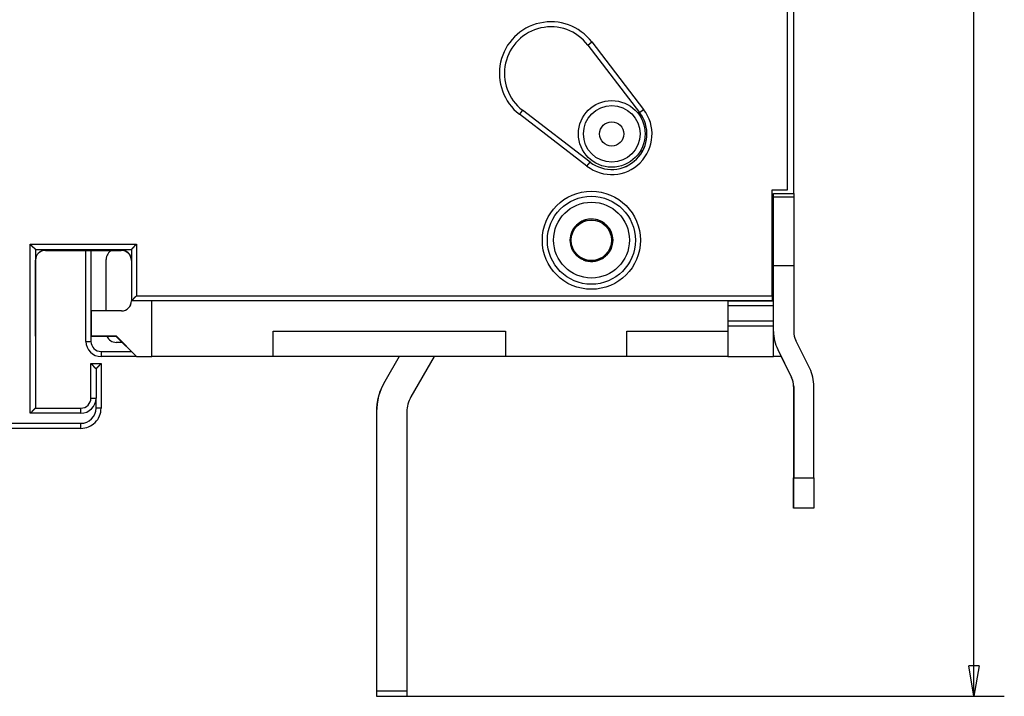
# Model space of a CAD drawing. Extents: x 85 to 590, y 5 to 411.
# Drawn here: x 160 to 258, y 42 to 109 of the extents above; entities that cross this region are included whole.
import ezdxf

# ---------------------------------------------------------------- set-up
doc = ezdxf.new("R2010")
doc.units = 0
doc.layers.add('204', color=7, linetype='CONTINUOUS')
doc.layers.add('5', color=7, linetype='CONTINUOUS')
doc.styles.get("Standard").update_dxf_attribs({"font": 'monotxt.shx'})
doc.dimstyles.new('DSTYLE1', dxfattribs={"dimtxt": 3, "dimasz": 3, "dimexe": 3, "dimexo": 0, "dimgap": 2, "dimtad": 1, "dimrnd": 0.1, "dimzin": 3, "dimcen": 0.09, "dimazin": 3, "dimtp": 1, "dimtm": 1, "dimtfac": 1, "dimtofl": 0, "dimtmove": 0, "dimatfit": 3})

# ---------------------------------------------------------------- blocks, each defined once
blk = doc.blocks.new('_AH1')
at = {"color": 0, "linetype": 'CONTINUOUS'}
for p, q in [((-1, 0.166667), (0, 0)), ((-1, 0.166667), (-1, -0.166667)), ((0, 0), (-1, -0.166667)), ((0, 0), (-1, 0))]:
    blk.add_line(p, q, dxfattribs=at)
blk = doc.blocks.new('*D11887')
at = {"layer": '5', "color": 1, "linetype": 'CONTINUOUS'}
for p, q in [((198.49403, 235.03314), (257.58737, 235.03314)), ((254.58737, 235.03314), (254.58736, 138.43179)), ((254.58736, 41.830443), (254.58736, 138.43179)), ((198.47806, 41.830444), (257.58736, 41.830443))]:
    blk.add_line(p, q, dxfattribs=at)
at = {"layer": '5', "color": 1, "xscale": 3, "yscale": 3, "zscale": 3}
for p, rotation in [((254.58737, 235.03314), 89.999999), ((254.58736, 41.830443), 270)]:
    blk.add_blockref('_AH1', p, dxfattribs=dict(at, rotation=rotation))
at = {"layer": '5', "color": 1, "linetype": 'CONTINUOUS'}
blk.add_text('193,2', height=3, rotation=89.999999, dxfattribs=at).set_placement((252.58636, 130.93179))

msp = doc.modelspace()

# ---------------------------------------------------------------- linework, layer by layer
at = {"layer": '204', "color": 40, "linetype": 'CONTINUOUS'}
for p, q in [((236.75472, 91.540369), (236.75472, 185.34037)), ((236.13874, 91.923214), (236.13874, 184.92321)), ((216.38563, 106.22679), (216.78208, 106.53151)), ((216.38566, 106.22679), (221.51357, 99.55637)), ((216.78208, 106.53151), (221.90995, 99.861106)), ((209.93518, 99.776288), (209.63045, 99.379886)), ((216.30086, 94.251969), (209.63045, 99.379886)), ((216.60559, 94.648391), (209.93517, 99.776304)), ((221.51355, 99.556384), (221.90995, 99.861106)), ((216.30086, 94.251969), (216.60558, 94.648371)), ((234.63874, 81.423214), (234.63874, 91.923214)), ((234.63874, 91.923214), (236.13874, 91.923214)), ((236.75472, 91.182995), (234.75471, 91.182995)), ((234.75472, 80.940369), (234.75472, 91.540369)), ((234.75472, 91.540369), (236.75472, 91.540369)), ((236.75472, 91.540369), (236.75472, 91.18301)), ((236.75472, 91.18301), (236.75472, 84.440369)), ((161.23875, 69.823195), (161.23875, 86.523208)), ((161.23875, 86.523208), (171.73877, 86.523208)), ((161.73874, 86.023214), (161.73874, 70.323214)), ((161.73874, 86.023214), (171.23874, 86.023214)), ((162.73874, 85.923214), (170.23874, 85.923214)), ((162.75472, 85.940369), (170.25472, 85.940369)), ((166.73874, 76.923214), (166.73874, 85.923214)), ((167.23874, 85.923214), (167.23874, 79.923214)), ((171.23874, 86.023214), (171.23874, 80.923214)), ((171.73877, 86.523208), (171.73877, 81.423223)), ((161.75472, 77.440369), (161.75472, 84.940369)), ((168.73875, 79.94039), (168.73874, 85.023214)), ((234.75471, 84.440371), (236.75472, 84.440371)), ((236.75472, 84.440369), (236.75472, 77.90924)), ((234.63874, 80.923214), (171.23874, 80.923214)), ((171.73877, 81.423223), (234.63874, 81.423223)), ((173.25472, 75.440369), (173.25474, 80.923219)), ((230.25472, 80.940369), (234.75472, 80.940369)), ((230.25472, 80.940369), (230.25472, 80.440369)), ((234.63874, 81.423214), (234.63874, 80.923214)), ((234.75472, 80.440369), (234.75472, 80.940369)), ((167.23874, 79.923214), (167.23874, 77.423214)), ((167.2547, 79.923213), (167.23874, 79.923214)), ((167.25472, 79.940369), (167.25472, 77.440369)), ((170.25472, 79.940369), (167.25472, 79.940369)), ((230.25472, 80.440369), (230.25472, 78.940369)), ((234.75471, 80.440345), (230.25473, 80.440345)), ((234.75472, 78.940369), (234.75472, 80.440369)), ((230.25472, 78.940369), (230.25472, 78.440369)), ((230.25473, 78.940384), (234.75471, 78.940384)), ((234.75472, 78.440369), (234.75472, 78.940369)), ((185.25471, 77.940369), (208.25472, 77.940369)), ((185.25471, 75.440369), (185.25471, 77.940369)), ((208.25472, 77.940369), (208.25472, 75.440369)), ((220.25472, 77.940369), (230.25472, 77.940369)), ((220.25472, 75.440369), (220.25472, 77.940369)), ((234.75472, 78.440369), (230.25472, 78.440369)), ((230.25472, 78.440369), (230.25472, 75.440369)), ((234.75472, 75.440369), (234.75472, 78.440369)), ((161.75472, 77.440369), (161.73875, 77.440374)), ((169.73874, 77.423214), (167.23874, 77.423214)), ((167.23874, 77.423196), (167.23874, 76.923193)), ((169.75472, 77.440369), (167.25472, 77.440369)), ((169.73874, 77.423214), (171.73874, 75.423214)), ((169.75472, 77.440369), (171.75472, 75.440369)), ((234.78229, 77.440369), (234.75472, 77.440369)), ((238.33794, 74.249276), (236.9631, 77.020351)), ((166.73873, 76.923193), (167.23874, 76.923193)), ((170.33874, 76.823214), (169.73874, 76.823214)), ((235.17149, 76.131462), (236.54633, 73.360387)), ((168.23874, 75.923235), (171.23874, 75.923214)), ((168.23874, 75.923235), (168.23874, 75.423232)), ((171.73874, 75.423214), (168.23874, 75.423214)), ((171.73874, 75.423214), (173.23874, 75.423214)), ((171.75472, 75.440369), (173.25472, 75.440369)), ((173.23874, 75.423214), (173.23873, 75.440361)), ((185.23874, 75.423214), (173.23874, 75.423214)), ((185.25471, 75.440369), (173.25472, 75.440369)), ((185.23874, 75.423214), (185.23876, 75.440361)), ((197.72742, 75.423214), (185.23874, 75.423214)), ((208.25472, 75.440369), (185.25471, 75.440369)), ((197.73732, 75.440369), (196.29788, 72.947183)), ((201.20142, 75.440369), (198.89598, 71.447196)), ((208.23874, 75.423214), (201.19155, 75.423232)), ((208.23876, 75.440361), (208.23874, 75.423214)), ((220.23874, 75.423214), (208.23874, 75.423214)), ((220.25472, 75.440369), (208.25472, 75.440369)), ((220.23874, 75.423214), (220.23875, 75.440361)), ((230.23874, 75.423214), (220.23874, 75.423214)), ((230.25472, 75.440369), (220.25472, 75.440369)), ((230.23876, 75.440361), (230.23874, 75.423214)), ((230.23874, 75.423214), (234.73874, 75.423214)), ((230.25472, 75.440369), (234.75472, 75.440369)), ((234.73874, 75.423214), (234.73875, 75.440361)), ((235.52288, 75.423214), (234.73874, 75.423214)), ((235.4984, 75.423214), (236.53036, 73.343232)), ((167.23874, 74.723214), (168.23874, 74.723214)), ((167.23874, 71.323214), (167.23874, 74.723214)), ((167.73874, 74.223224), (167.73874, 71.323205)), ((168.23874, 74.723214), (168.23874, 70.323214)), ((196.29333, 72.94981), (196.28191, 72.930028)), ((236.73874, 72.454343), (236.73874, 63.423214)), ((236.75472, 72.471498), (236.75472, 63.440369)), ((238.75472, 63.440369), (238.75472, 72.471498)), ((167.23874, 71.323205), (167.73874, 71.323205)), ((167.73874, 70.323198), (167.73874, 71.323205)), ((161.73874, 70.323214), (166.23874, 70.323214)), ((166.23873, 69.823195), (166.23873, 70.323198)), ((168.23874, 70.323198), (167.73874, 70.323198)), ((166.23873, 69.823195), (161.23875, 69.823195)), ((167.92501, 69.323191), (167.9708, 69.323214)), ((167.99069, 69.423192), (168.0248, 69.423214)), ((195.47806, 69.930028), (195.47806, 42.330443)), ((195.49403, 69.947183), (195.49403, 42.347599)), ((198.49403, 69.947183), (198.49403, 42.347599)), ((149.74767, 68.823237), (166.23873, 68.823237)), ((166.23874, 68.323214), (149.74767, 68.323214)), ((166.23873, 68.323233), (166.23873, 68.823237)), ((236.73874, 60.423214), (236.73874, 63.423214)), ((236.73876, 63.423201), (236.75472, 63.423214)), ((236.75472, 63.440379), (238.75473, 63.440379)), ((236.75472, 60.440369), (236.75472, 63.440369)), ((238.75472, 63.440369), (238.75472, 60.440369)), ((238.73874, 60.423214), (236.73874, 60.423214)), ((238.75472, 60.440369), (236.75472, 60.440369)), ((238.73872, 60.440359), (238.73874, 60.423214)), ((195.49401, 42.330459), (195.47805, 42.330459)), ((195.47806, 42.330443), (195.47806, 41.830444)), ((198.49403, 42.347588), (195.49401, 42.347588)), ((195.49403, 42.347599), (195.49403, 41.847599)), ((198.49403, 42.347599), (198.49403, 41.847599)), ((195.47806, 41.830444), (198.47806, 41.830444)), ((195.49403, 41.847599), (198.49403, 41.847599)), ((198.47807, 41.847584), (198.47806, 41.830444))]:
    msp.add_line(p, q, dxfattribs=at)
for points in [[(161.23875, 86.523208), (161.25017, 86.507651, 0.005354357), (161.26187, 86.492414, 0.005558138), (161.27386, 86.477511, 0.005455492), (161.28611, 86.462915, 0.005003556), (161.2986, 86.448622, 0.004677707), (161.31129, 86.434606, 0.004382892), (161.32418, 86.420868, 0.004105986), (161.33722, 86.407383, 0.003765697), (161.35041, 86.394147, 0.003471756), (161.36372, 86.381139, 0.003139238), (161.37712, 86.368354, 0.002846002), (161.39059, 86.35577, 0.002507772), (161.40411, 86.343382, 0.002210039), (161.41766, 86.33117, 0.001867975), (161.43121, 86.319127, 0.001564668), (161.44475, 86.307234, 0.001214872), (161.45823, 86.295483, 0.000902991), (161.47165, 86.283857, 0.000543358), (161.48498, 86.272346, 0.000216972), (161.4982, 86.260934, -0.000162937), (161.51128, 86.24961, -0.000501598), (161.52421, 86.238359, -0.000884557), (161.53695, 86.227171, -0.001271017), (161.54948, 86.216027, -0.001754685), (161.56179, 86.204916, -0.002018717), (161.57385, 86.193847, -0.00211201), (161.58563, 86.18284, -0.002092317), (161.59713, 86.171925, -0.001928586), (161.60832, 86.161144, -0.001827529), (161.61918, 86.150523, -0.001738635), (161.6297, 86.140101, -0.001671707), (161.63986, 86.129903, -0.001578687), (161.64962, 86.119973, -0.001517542), (161.659, 86.110332, -0.001438313), (161.66794, 86.101025, -0.001388056), (161.67645, 86.092072, -0.001314782), (161.68449, 86.083522, -0.001273471), (161.69207, 86.07539, -0.00120869), (161.69914, 86.067725, -0.001172221), (161.7057, 86.060548, -0.001104591), (161.71171, 86.053912, -0.00108582), (161.71719, 86.047811, -0.001045095), (161.72211, 86.042295, -0.00099914), (161.7264, 86.037444, -0.000885969), (161.73, 86.033339, -0.000963844), (161.73316, 86.029711, -0.000997939), (161.73608, 86.026324, -0.001052503), (161.73875, 86.023204, -0.00141212)], [(171.73877, 86.523208), (171.72321, 86.511786, 0.005355908), (171.70797, 86.500086, 0.005559863), (171.69306, 86.488093, 0.005457329), (171.67846, 86.475844, 0.005005397), (171.66417, 86.463357, 0.004679564), (171.65015, 86.450665, 0.004384751), (171.63641, 86.437782, 0.00410784), (171.62292, 86.424737, 0.00376751), (171.60969, 86.411547, 0.003473531), (171.59668, 86.398242, 0.003140948), (171.58389, 86.38484, 0.002847653), (171.5713, 86.371367, 0.002509338), (171.55892, 86.357844, 0.002211528), (171.5467, 86.344295, 0.001869363), (171.53466, 86.330744, 0.001565965), (171.52277, 86.317213, 0.001216056), (171.51101, 86.303727, 0.000904074), (171.49939, 86.290305, 0.000544318), (171.48788, 86.276976, 0.00021782), (171.47646, 86.263757, -0.000162224), (171.46514, 86.250676, -0.000501002), (171.45389, 86.237752, -0.000884093), (171.4427, 86.225013, -0.00127069), (171.43156, 86.212476, -0.001754535), (171.42045, 86.200172, -0.002018633), (171.40938, 86.188113, -0.002111894), (171.39837, 86.17633, -0.002092107), (171.38746, 86.164829, -0.001928195), (171.37667, 86.153642, -0.00182698), (171.36605, 86.142775, -0.001737913), (171.35563, 86.13226, -0.001670809), (171.34543, 86.122102, -0.001577573), (171.3355, 86.112336, -0.0015162), (171.32586, 86.102963, -0.001436688), (171.31656, 86.09402, -0.001386133), (171.30761, 86.085508, -0.001312502), (171.29906, 86.077465, -0.001270719), (171.29092, 86.069889, -0.00120527), (171.28326, 86.062819, -0.001168241), (171.27608, 86.056257, -0.001100174), (171.26945, 86.050244, -0.001079648), (171.26335, 86.044763, -0.00103515), (171.25784, 86.03985, -0.000989427), (171.25299, 86.03556, -0.000883287), (171.24888, 86.031958, -0.000943561), (171.24526, 86.028798, -0.000918242), (171.24188, 86.025873, -0.00094481), (171.23876, 86.023204, -0.001298136)], [(171.23876, 80.923219), (171.23921, 80.923593, 0.008278193), (171.24043, 80.924641, 0.000535253), (171.24247, 80.926395, 0.000464321), (171.24526, 80.928807, 0.000859817), (171.24879, 80.931879, 0.000905575), (171.25299, 80.935567, 0.000929183), (171.25786, 80.939878, 0.000932993), (171.26335, 80.944768, 0.001000674), (171.26944, 80.950243, 0.001022746), (171.27608, 80.95626, 0.001081027), (171.28326, 80.962823, 0.001107956), (171.29092, 80.969891, 0.001170732), (171.29906, 80.977466, 0.001205305), (171.30761, 80.985509, 0.001271938), (171.31656, 80.994021, 0.001314104), (171.32586, 81.002964, 0.001387104), (171.3355, 81.012336, 0.001437325), (171.34543, 81.022103, 0.001516824), (171.35563, 81.03226, 0.001578133), (171.36605, 81.042775, 0.001671226), (171.37667, 81.053642, 0.001738229), (171.38746, 81.064829, 0.001827222), (171.39837, 81.07633, 0.00192837), (171.40938, 81.088113, 0.002092204), (171.42045, 81.100172, 0.00211194), (171.43156, 81.112476, 0.002018638), (171.4427, 81.125013, 0.001754602), (171.45389, 81.137752, 0.001270941), (171.46514, 81.150676, 0.000884249), (171.47646, 81.163757, 0.000500755), (171.48788, 81.176976, 0.000162618), (171.49939, 81.190306, -0.000215612), (171.51101, 81.203727, -0.000544391), (171.52277, 81.217214, -0.000910732), (171.53466, 81.230747, -0.001213747), (171.5467, 81.244297, -0.001539103), (171.55891, 81.257839, -0.001875762), (171.5713, 81.271369, -0.002305363), (171.58392, 81.284866, -0.00248217), (171.59668, 81.298245, -0.002517232), (171.60956, 81.311459, -0.003239524), (171.62292, 81.324741, -0.004536708), (171.6369, 81.338151, -0.00343143), (171.65015, 81.350672, -0.000599047), (171.66225, 81.361929, -0.005895634), (171.67846, 81.375852, -0.011483506), (171.70434, 81.396554, -0.005630232), (171.73877, 81.423223, -0.002883535)], [(167.23874, 74.723227), (167.23918, 74.722852, -0.008530544), (167.24041, 74.721801, -0.000573579), (167.24245, 74.720045, -0.000477691), (167.24524, 74.717632, -0.000866315), (167.24877, 74.714558, -0.000909483), (167.25298, 74.710869, -0.00093185), (167.25785, 74.706557, -0.000934928), (167.26334, 74.701666, -0.001002135), (167.26944, 74.69619, -0.0010239), (167.27608, 74.690172, -0.001081958), (167.28326, 74.683608, -0.001108731), (167.29092, 74.67654, -0.00117138), (167.29905, 74.668964, -0.001205862), (167.3076, 74.66092, -0.001272415), (167.31656, 74.652408, -0.001314521), (167.32586, 74.643465, -0.001387465), (167.3355, 74.634092, -0.001437642), (167.34543, 74.624326, -0.001517097), (167.35563, 74.614168, -0.001578372), (167.36605, 74.603653, -0.001671426), (167.37667, 74.592786, -0.001738397), (167.38746, 74.581599, -0.001827356), (167.39837, 74.570098, -0.00192847), (167.40938, 74.558315, -0.002092261), (167.42045, 74.546256, -0.002111973), (167.43156, 74.533952, -0.002018663), (167.4427, 74.521415, -0.001754648), (167.45389, 74.508676, -0.001271044), (167.46514, 74.495752, -0.000884398), (167.47646, 74.482671, -0.000500948), (167.48788, 74.469452, -0.000162848), (167.49939, 74.456123, 0.000215343), (167.51101, 74.442702, 0.000544094), (167.52276, 74.429215, 0.000910408), (167.53466, 74.415682, 0.00121341), (167.5467, 74.402133, 0.001538758), (167.55891, 74.388591, 0.001875417), (167.5713, 74.375062, 0.002305019), (167.58392, 74.361566, 0.002481866), (167.59667, 74.348187, 0.002516983), (167.60956, 74.334974, 0.003239294), (167.62291, 74.321692, 0.004536529), (167.63689, 74.308284, 0.003431386), (167.65014, 74.295764, 0.000599028), (167.66224, 74.284508, 0.005895733), (167.67845, 74.270586, 0.011484348), (167.70432, 74.249888, 0.005630918), (167.73874, 74.223224, 0.002883948)], [(168.23874, 74.723227), (168.2383, 74.722852, 0.008011697), (168.23707, 74.721801, 0.000515115), (168.23503, 74.720045, 0.000457394), (168.23224, 74.717632, 0.000856172), (168.22871, 74.714558, 0.000903447), (168.22451, 74.710869, 0.000927794), (168.21963, 74.706557, 0.000932049), (168.21414, 74.701666, 0.000999991), (168.20805, 74.69619, 0.001022251), (168.20141, 74.690172, 0.001080654), (168.19423, 74.683608, 0.00110768), (168.18657, 74.67654, 0.001170523), (168.17844, 74.668964, 0.001205152), (168.16989, 74.66092, 0.001271824), (168.16093, 74.652408, 0.001314025), (168.15163, 74.643465, 0.00138705), (168.14199, 74.634092, 0.001437293), (168.13205, 74.624326, 0.001516807), (168.12186, 74.614168, 0.00157813), (168.11144, 74.603653, 0.001671231), (168.10081, 74.592786, 0.00173824), (168.09003, 74.581599, 0.001827236), (168.07912, 74.570098, 0.001928385), (168.06811, 74.558315, 0.002092215), (168.05704, 74.546256, 0.002111948), (168.04593, 74.533952, 0.002018644), (168.03479, 74.521415, 0.001754615), (168.0236, 74.508676, 0.001270972), (168.01235, 74.495752, 0.000884295), (168.00102, 74.482671, 0.000500815), (167.98961, 74.469452, 0.000162689), (167.9781, 74.456123, -0.000215531), (167.96648, 74.442702, -0.000544307), (167.95472, 74.429215, -0.000910648), (167.94283, 74.415682, -0.001213671), (167.93079, 74.402133, -0.00153904), (167.91858, 74.388591, -0.001875721), (167.90619, 74.375062, -0.002305354), (167.89357, 74.361566, -0.002482201), (167.88082, 74.348187, -0.002517303), (167.86793, 74.334974, -0.00323967), (167.85457, 74.321692, -0.004537004), (167.8406, 74.308284, -0.003431729), (167.82735, 74.295764, -0.000599107), (167.81525, 74.284508, -0.005896257), (167.79904, 74.270586, -0.011485208), (167.77316, 74.249888, -0.005631282), (167.73874, 74.223224, -0.002884123)], [(161.73875, 70.323198), (161.73829, 70.322826, 0.01325512), (161.73703, 70.321779, 0.001008766), (161.73494, 70.320025, 0.000692803), (161.73208, 70.317613, 0.001120014), (161.72847, 70.31454, 0.001154116), (161.72417, 70.310852, 0.001173777), (161.7192, 70.306539, 0.001173954), (161.71362, 70.301646, 0.001256164), (161.70743, 70.296168, 0.001283626), (161.7007, 70.290147, 0.001357292), (161.69344, 70.28358, 0.001392881), (161.68571, 70.276507, 0.001473949), (161.67752, 70.268926, 0.001520518), (161.66894, 70.260875, 0.001607904), (161.65998, 70.252356, 0.001665286), (161.65069, 70.243404, 0.001762129), (161.64109, 70.234022, 0.00183109), (161.63124, 70.224245, 0.001937878), (161.62116, 70.214075, 0.00202234), (161.61089, 70.203548, 0.002147919), (161.60047, 70.192667, 0.002242085), (161.58994, 70.181465, 0.002366093), (161.57931, 70.169949, 0.002227787), (161.5686, 70.158152, 0.001832103), (161.55779, 70.146085, 0.001493661), (161.54689, 70.13378, 0.001141592), (161.53587, 70.121251, 0.000840066), (161.52475, 70.108528, 0.000519489), (161.5135, 70.095626, 0.000244837), (161.50213, 70.082573, -0.000052607), (161.49063, 70.069385, -0.000306796), (161.47899, 70.056089, -0.000585528), (161.46721, 70.042705, -0.000828713), (161.45527, 70.029256, -0.001103618), (161.44318, 70.015761, -0.001328267), (161.43093, 70.002249, -0.001569655), (161.41851, 69.988742, -0.00182663), (161.40591, 69.975245, -0.002161482), (161.3931, 69.961777, -0.002284439), (161.38016, 69.948422, -0.002286127), (161.36711, 69.935227, -0.002881525), (161.35363, 69.921955, -0.00396554), (161.33958, 69.908546, -0.003006184), (161.32628, 69.896022, -0.000576774), (161.31415, 69.884759, -0.005079464), (161.29805, 69.8708, -0.00987357), (161.27255, 69.850006, -0.00487867), (161.23875, 69.823195, -0.002513739)]]:
    msp.add_lwpolyline(points, format="xyb", dxfattribs=at)
for centre, radius in [((218.75472, 97.440369), 3.3), ((218.75472, 97.440369), 2.8), ((218.75472, 97.440369), 1.2), ((216.73874, 86.923214), 4.85), ((216.73874, 86.923214), 4.35), ((216.75472, 86.940369), 3.75), ((216.75472, 86.940369), 2.1), ((216.73874, 86.923214), 2)]:
    msp.add_circle(centre, radius, dxfattribs=at)
for centre, radius, start, end in [((212.73874, 103.42321), 5.1, 37.551427, 232.44857), ((212.73874, 103.42321), 4.6, 37.551427, 232.44857), ((218.73874, 97.423214), 4, 232.44857, 397.55143), ((218.73874, 97.423214), 3.5, 232.44857, 397.55143), ((218.75472, 97.440369), 3.5, 328.63698, 337.18346), ((218.75472, 97.440369), 3.5, 309.09134, 316.85622), ((218.75472, 97.440369), 3.5, 290.67406, 298.821), ((216.73874, 86.923214), 2.1, 123.07788, 146.65064), ((216.73874, 86.923214), 2.1, 109.38618, 123.07788), ((216.73874, 86.923214), 2.1, 104.91885, 109.38618), ((216.73874, 86.923214), 2.1, 90, 104.91885), ((216.73874, 86.923214), 2.1, 66.77149, 90), ((216.73874, 86.923214), 2.1, 26.826147, 66.77149), ((216.73874, 86.923214), 2.1, 146.65064, 175.57302), ((216.73874, 86.923214), 2.1, 5.7506992, 26.826147), ((216.73874, 86.923214), 2.1, 179.52837, 192.50235), ((216.75472, 86.940369), 2.1, 180, 250.81116), ((216.73874, 86.923214), 2.1, 328.37562, 365.7507), ((162.75472, 84.940369), 1, 90, 180), ((162.73874, 84.923214), 1, 90, 136.37659), ((169.73874, 85.023214), 1, 114.67182, 180), ((170.23874, 84.923214), 1, 0, 90), ((170.25472, 84.940369), 1, 4.8600744, 90), ((216.73874, 86.923214), 2.1, 192.50235, 203.25651), ((216.73874, 86.923214), 2.1, 314.90571, 326.33731), ((216.73874, 86.923214), 2.1, 247.11476, 301.30364), ((216.73874, 86.923214), 2.1, 301.30364, 314.90571), ((170.25472, 80.940369), 1, 270, 359.01429), ((170.23874, 80.923214), 1, 315.78744, 360), ((169.73874, 77.823214), 1, 203.75694, 270), ((238.75472, 77.90924), 4, 180, 206.3878), ((238.75472, 77.90924), 2, 180, 206.3878), ((168.23874, 76.923214), 1.5, 180, 270), ((168.23874, 76.923214), 1, 180, 270), ((234.75472, 72.471498), 4, 0, 26.3878), ((234.73874, 72.454343), 2, 0, 26.3878), ((234.75472, 72.471498), 2, 0, 26.3878), ((201.47806, 69.930028), 6, 150, 180), ((201.49403, 69.947183), 6, 150, 180), ((166.23874, 71.323214), 1, 269.99999, 360.00001), ((166.23874, 71.323214), 1.5, 270, 360), ((201.49403, 69.947183), 3, 150, 180), ((166.23874, 70.323214), 2, 269.99999, 360.00001), ((166.23874, 70.323214), 1.5, 270, 360)]:
    msp.add_arc(centre, radius, start, end, dxfattribs=at)

# ---------------------------------------------------------------- dimensions: what is measured, and where the dimension line sits
at = {"layer": '5', "color": 1, "linetype": 'CONTINUOUS'}
dim = msp.add_linear_dim(base=(254.58736, 41.830443), p1=(198.49403, 235.03314), p2=(198.47806, 41.830444), angle=270, dimstyle='DSTYLE1', override={"dimblk": '_AH1', "dimsah": 0}, dxfattribs=at)
dim.commit()
dim.dimension.update_dxf_attribs({"geometry": '*D11887', "text_midpoint": (251.08636, 138.43179), "dimtype": 128})

doc.saveas('drawing.dxf')
